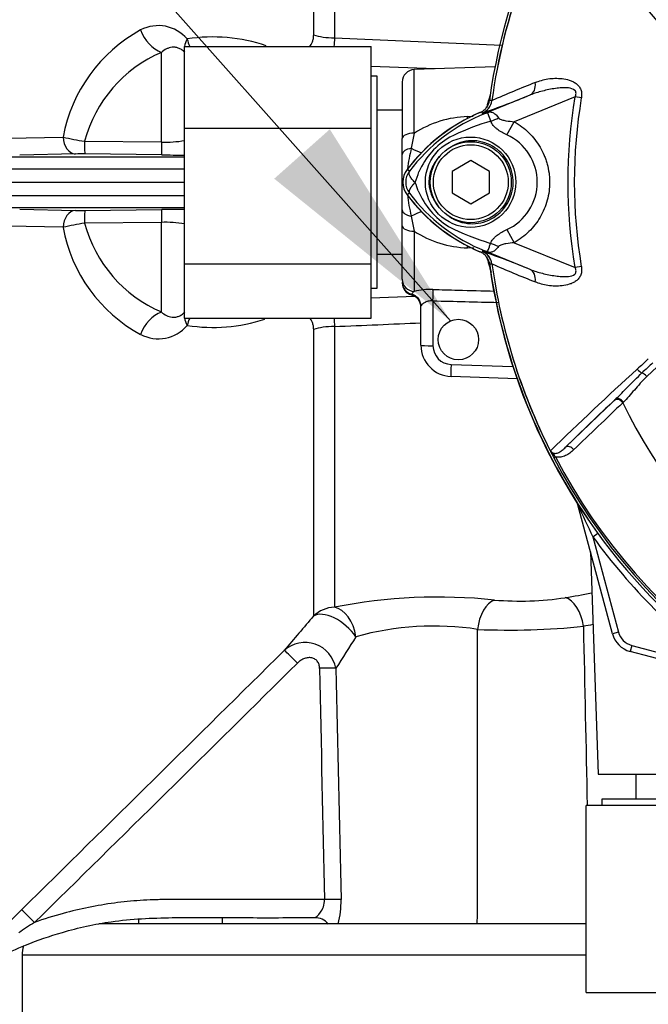
# Paper-space layout 'Sheet1' of a CAD drawing. Units: millimetres. Extents: x 0 to 4752, y 0 to 3360.
# Drawn here: x 970 to 1071, y 1634 to 1792 of the extents above; entities that cross this region are included whole.
import ezdxf

# ---------------------------------------------------------------- set-up
doc = ezdxf.new("R2010")
doc.units = ezdxf.units.MM
doc.header["$LTSCALE"] = 8
for name, color, linetype in [('Default', 7, 'Continuous'), ('tangent', 7, 'Continuous'), ('TSH-1', 7, 'Continuous'), ('visible', 7, 'Continuous')]:
    doc.layers.add(name, color=color, linetype=linetype)

# ---------------------------------------------------------------- blocks, each defined once
blk = doc.blocks.new('SE2')
at = {"layer": 'tangent', "color": 7, "linetype": 'Continuous'}
for p, q in [((1017.36, 1789.93), (1017.36, 1837.13)), ((1020.69, 1835.7), (1020.69, 1789.45)), ((1020.69, 1789.45), (1047.53, 1788.29)), ((992.93, 1772.75), (992.93, 1787.13)), ((1033.5, 1774.17), (1033.5, 1784.37)), ((1044.49, 1777.19), (1052.1, 1780.3)), ((1045.96, 1779.38), (1045.96, 1779.39)), ((1045.96, 1779.39), (1045.96, 1779.38)), ((1045.96, 1779.39), (1045.96, 1779.39)), ((1059.29, 1780), (1049.54, 1776.01)), ((1060.31, 1779.83), (1059.29, 1780)), ((1044.43, 1777.41), (1044.4, 1777.41)), ((1044.49, 1777.19), (1044.4, 1777.41)), ((1042.05, 1776.84), (1042.94, 1776.88)), ((1048.33, 1773.91), (1049.54, 1776.01)), ((1033.5, 1774.17), (1033.02, 1771.74)), ((968.22, 1773.34), (977.15, 1773.54)), ((980.59, 1772.89), (992.93, 1772.75)), ((951.94, 1770.36), (996.57, 1770.36)), ((979.12, 1770.83), (970.19, 1770.61)), ((992.99, 1770.69), (980.66, 1770.83)), ((941.42, 1768.43), (996.57, 1768.43)), ((1032.72, 1768.07), (1032.36, 1768.34)), ((941.42, 1764.17), (996.57, 1764.17)), ((1032.72, 1764.53), (1032.36, 1764.26)), ((951.94, 1762.24), (996.57, 1762.24)), ((970.19, 1761.99), (979.12, 1761.77)), ((980.66, 1761.77), (992.99, 1761.91)), ((1033.02, 1760.86), (1033.5, 1758.43)), ((977.15, 1759.06), (968.22, 1759.26)), ((992.93, 1759.85), (980.59, 1759.71)), ((992.93, 1745.47), (992.93, 1759.85)), ((1033.5, 1758.43), (1033.5, 1748.79)), ((1048.34, 1758.69), (1049.55, 1756.58)), ((1043.03, 1755.72), (1042.05, 1755.76)), ((1044.49, 1755.41), (1044.4, 1755.18)), ((1052.1, 1752.3), (1044.49, 1755.41)), ((1049.55, 1756.58), (1059.29, 1752.6)), ((1045.96, 1753.22), (1045.93, 1753.21)), ((1045.96, 1753.21), (1045.96, 1753.22)), ((1045.96, 1753.21), (1045.96, 1753.21)), ((1045.96, 1753.21), (1045.96, 1753.21)), ((1060.31, 1752.77), (1059.29, 1752.6)), ((1033.5, 1748.79), (1033.07, 1748.33)), ((1033.07, 1748.33), (1033.07, 1748.2)), ((1036.5, 1747.26), (1036.5, 1740.06)), ((1017.36, 1696.7), (1017.36, 1742.67)), ((1020.69, 1743.14), (1020.69, 1698.1)), ((1039.4, 1737.06), (1049.33, 1736.71)), ((1072.45, 1736.7), (1070.8, 1735.12)), ((1057.76, 1723.77), (1065.65, 1731.34)), ((1065.65, 1731.34), (1065.76, 1731.45)), ((1067.07, 1731.01), (1066.96, 1730.91)), ((1056.15, 1722.23), (1055.89, 1722.09)), ((1059.77, 1714.57), (1059.74, 1714.56)), ((1062.16, 1709.41), (1062.94, 1709.97)), ((1062.16, 1709.41), (1066.26, 1694.1)), ((1066.26, 1694.1), (1065.29, 1693.85)), ((1068.38, 1691.98), (1068.12, 1691.02)), ((1068.38, 1691.98), (1083.68, 1687.88)), ((1061.07, 1642.3), (970.57, 1642.3))]:
    blk.add_line(p, q, dxfattribs=at)
blk.add_circle((1042.53, 1766.3), 7.25, dxfattribs=at)
for centre, radius, start, end in [((1140.57, 1766.3), 95.52, 147.5872, 172.1242), ((1140.57, 1766.3), 95.52, 147.6145, 172.1242), ((1001.48, 1769.01), 24.75, 118.6921, 169.462), ((992.43, 1785.31), 6.11, 40.5608, 117.5853), ((1001.19, 1763.09), 26.51, 71.1379, 98.9481), ((1001.43, 1767.3), 21.57, 113.2041, 164.9994), ((1106.88, 1642.89), 149.47, 111.1599, 114.0528), ((1043.48, 1779.72), 2.5, 292.3555, 352.2166), ((1043.48, 1779.72), 2.5, 292.3223, 352.1553), ((1041.57, 1743.88), 35.77, 83.0072, 83.6054), ((1140.57, 1766.3), 82.43, 170.4332, 189.5668), ((1140.57, 1766.3), 81.4, 170.4332, 189.5668), ((1055.45, 1750.85), 28.52, 111.8218, 142.8745), ((1077.5, 1695.69), 87.93, 111.7508, 112.0499), ((1054.82, 1751.18), 27.98, 110.8565, 111.654), ((1042.64, 1759.94), 16.9, 91.9847, 122.6988), ((1056.6, 1738.97), 38.67, 107.3147, 116.7268), ((1056.95, 1738.85), 38.89, 106.6897, 107.7497), ((985, 1805.48), 32.89, 256.1879, 262.2949), ((993.59, 1791.24), 18.51, 267.9502, 279.5596), ((1045.16, 1763.22), 11.89, 120.0415, 156.4977), ((1044.86, 1766.3), 8.37, 294.5566, 65.4587), ((1053.61, 1766.3), 21.29, 165.2039, 174.1846), ((980.08, 1719.17), 51.66, 89.3577, 91.0693), ((1035.08, 1766.3), 2.95, 143.1433, 216.8575), ((1026.13, 1769.96), 8.37, 333.5701, 346.1885), ((1024.03, 1761.77), 10.59, 17.2033, 24.9162), ((1045.67, 1769.79), 12.52, 202.9411, 237.8346), ((1053.61, 1766.3), 21.29, 185.4234, 194.7961), ((1055.46, 1781.76), 28.53, 217.1339, 248.1584), ((980.08, 1812.44), 50.68, 268.9141, 270.6589), ((985.01, 1727.12), 32.89, 97.7053, 103.812), ((1001.38, 1763.51), 24.64, 190.4168, 241.4292), ((1001.4, 1765.27), 21.53, 194.9539, 246.8426), ((993.59, 1741.36), 18.51, 80.4404, 92.0498), ((1042.61, 1772.58), 16.83, 237.2315, 268.085), ((1057.5, 1795.55), 40.79, 243.0412, 253.2635), ((1043.48, 1752.87), 2.5, 7.8447, 67.6777), ((1054.82, 1781.42), 27.98, 248.346, 249.1326), ((1077.5, 1836.91), 87.93, 247.9501, 248.2452), ((1083, 1763.29), 38.9, 193.3112, 197.0821), ((1041.57, 1788.72), 35.77, 276.3946, 276.9928), ((1106.88, 1889.7), 149.47, 245.9472, 248.8401), ((1140.57, 1766.3), 95.52, 187.8758, 206.7261), ((1140.57, 1766.3), 95.52, 187.8758, 206.75), ((1036.12, 1737.75), 11.34, 88.0922, 103.3418), ((1001.19, 1769.54), 26.54, 261.0742, 288.2874), ((992.43, 1747.3), 6.12, 242.472, 319.382), ((150.58, 22414.63), 20689.79, 272.410293, 272.448786), ((1039.5, 1740.06), 3, 180, 268), ((2476.22, 219.6), 2068.78, 132.78332, 132.85009), ((1401.71, 1369.31), 495.17, 132.1718, 134.3815), ((1124.59, 1678.76), 78.86, 132.0413, 133.7799), ((1140.57, 1766.3), 81.68, 205.6754, 256.7833), ((1140.57, 1766.3), 95.53, 207.5648, 261.8046), ((1140.57, 1766.3), 95.24, 207.5648, 261.8046), ((1215.89, 1783.84), 170.8, 203.9265, 205.8349), ((1140.57, 1766.3), 96.88, 215.9615, 234.0385), ((1037.36, 1613.58), 86.15, 83.9902, 101.159), ((1050.42, 1748.04), 48.95, 265.2668, 278.5758), ((2215, 669.61), 1577.74, 139.38395, 139.64752), ((1036.65, 1648.31), 46.77, 81.3688, 105.5184), ((-10848.31, 1683.24), 11891.98, 359.826858, 0.054477), ((1048.64, 1814.48), 120.04, 267.6254, 275.7547), ((-14079.24, 1360.91), 15143.61, 1.155515, 1.264297), ((1069.16, 1694.88), 3, 195, 255), ((1015.98, 1687.44), 5.01, 9.9506, 131.7507), ((1766.34, 1217.69), 881.55, 147.34422, 147.73421), ((-15689, 18567.85), 23743.78, 314.558424, 314.701333), ((-9736.96, 12544.2), 15278.47, 314.503752, 314.72597), ((37612.7, 2430.6), 36601.92, 181.162056, 181.220159), ((35294.33, 2438.93), 34281.63, 181.254644, 181.316682), ((1007.87, 1650.86), 13.88, 345.1217, 1.3638), ((-12852.25, 1261.05), 13846.95, 1.598444, 1.601099), ((1054.54, 1519.84), 151.74, 122.6979, 123.8415)]:
    blk.add_arc(centre, radius, start, end, dxfattribs=at)
for centre, major_axis, ratio, start_param, end_param in [((993.1, 1791.61), (-2.33, 4.42), 0.713146, 1.399826, 2.459955), ((1020.86, 1791.12), (-5, 0), 0.33366, 0.794125, 1.53589), ((1000.58, 1790.18), (-3.74, -3.32), 0.431904, -0.871111, -0.515314), ((1000.58, 1790.18), (0.98, -4.9), 0.72327, 4.752538, 5.005517), ((1000.58, 1790.18), (-3.74, -3.32), 0.431904, -0.403188, -0.329402), ((1051.15, 1782.61), (0.91, -2.33), 0.662345, 0.023297, 1.182649), ((1043.03, 1781.98), (1.79, -4.67), 0.441519, 0.019452, 0.050961), ((1041.84, 1780.28), (0.31, -5.99), 0.005908, 0.892349, 0.958725), ((1046.08, 1778.95), (-4.42, -2.33), 0.50249, 1.246839, 1.52175), ((1033.57, 1773.3), (2, 0), 0.435641, 1.605703, 3.141593), ((979.15, 1773.67), (0.06, -2.85), 0.702118, 4.743664, 6.236489), ((980.69, 1773.68), (-0.03, -2.85), 0.033449, 4.994811, 6.250063), ((993.03, 1773.54), (-0.04, -2.85), 0.032596, 4.994052, 6.251175), ((1033.57, 1770.75), (2, 0), 0.511593, 1.850608, 3.141593), ((1031.37, 1774.69), (4.8, -3.59), 0.266384, -1.02897, -0.631576), ((979.15, 1758.92), (0.06, 2.85), 0.702118, 0.046697, 1.539522), ((980.69, 1758.92), (-0.03, 2.85), 0.033449, 0.033123, 1.288374), ((993.03, 1759.06), (-0.04, 2.85), 0.032596, 0.03201, 1.289134), ((1033.57, 1761.84), (2, 0), 0.511593, 3.141593, 4.432577), ((1031.37, 1757.91), (4.8, 3.59), 0.266384, 0.631576, 1.02897), ((1033.57, 1759.3), (-2, 0), 0.435641, 0, 1.53589), ((1041.84, 1752.32), (0.31, 5.99), 0.005908, -0.958725, -0.89235), ((1043.02, 1750.62), (1.79, 4.67), 0.441525, 6.232653, 6.263733), ((1046.04, 1753.59), (-4.42, 2.35), 0.509867, 4.763672, 5.039948), ((1051.15, 1749.99), (0.91, 2.33), 0.662345, 5.100537, 6.259888), ((1033.57, 1750.72), (-2, 0), 0.969236, 0, 1.53589), ((1033.57, 1750.26), (-2, 0), 0.992531, 0, 1.318116), ((1036.43, 1747.19), (0.05, 2), 0.035225, 4.746946, 5.956632), ((1032.57, 1746.41), (-2, 0), 0.992531, 3.141593, 4.459709), ((6491.12, 1759.5), (-5838.87, 7.1), 0.009056, 0.364822, 0.36978), ((993.1, 1740.99), (-2.33, -4.42), 0.713146, 3.82323, 4.883359), ((1000.58, 1742.41), (-3.74, 3.32), 0.431904, 0.329402, 0.403188), ((1000.58, 1742.41), (-3.74, 3.32), 0.431904, 0.515314, 0.871111), ((1000.58, 1742.41), (0.98, 4.9), 0.72327, 1.277668, 1.530648), ((1020.86, 1741.48), (-5, 0), 0.33366, 4.747296, 5.48906), ((1036.57, 1740.13), (2, 0), 0.033684, 3.141593, 4.676327), ((1039.47, 1737.13), (0.07, 2), 0.034878, 1.605703, 3.141593), ((1069.58, 1736.42), (-0.685, 0.729), 0.309752, 1.456264, 2.554386), ((1070.47, 1734.97), (-0.7, 0.715), 0.33758, 4.588064, 5.689233), ((1066.33, 1730.6), (-0.692, 0.721), 0.688845, 4.490312, 6.259108), ((1066.44, 1730.71), (-0.692, 0.722), 0.6794, 4.493144, 6.259398), ((1058.45, 1723.04), (-0.693, 0.721), 0.6929, 4.515525, 6.258978), ((1058.82, 1714.31), (-0.844, -0.537), 0.803166, 2.768517, 2.856009), ((1046.55, 1694.37), (-0.57, -4.97), 0.57775, 3.395737, 4.742978), ((1057.89, 1694.75), (0.88, -4.92), 0.559151, 1.530992, 2.892097), ((1020.86, 1693.19), (-5, 0), 0.982686, 4.747296, 5.48906), ((1020.86, 1693.19), (3.81, -3.24), 0.513365, 1.074533, 2.986987), ((1020.86, 1693.19), (0.99, -4.9), 0.652176, 1.475764, 2.894836), ((1014.75, 1689.05), (-2.11, 2.13), 0.024566, 4.737188, 6.215815), ((1018.31, 1688.2), (3, 0.06), 0.034892, 0.517811, 1.570088), ((1019.08, 1651.09), (3, 0.06), 0.034892, 0.474894, 1.570053), ((972.6, 1647.43), (-2.11, 2.14), 0.014713, 4.744044, 6.247238)]:
    blk.add_ellipse(centre, major_axis=major_axis, ratio=ratio, start_param=start_param, end_param=end_param, dxfattribs=at)
for points, knots in [([(1097.95, 1782.32), (1096.62, 1782.34), (1095.28, 1782.37), (1092.61, 1782.42), (1091.27, 1782.43), (1088.6, 1782.55), (1087.28, 1782.73), (1084.65, 1783.34), (1083.35, 1783.77), (1079.67, 1785.39), (1077.4, 1786.96), (1074.6, 1789.8), (1073.73, 1790.8), (1071.98, 1792.78), (1071.13, 1793.78), (1068.67, 1796.8), (1067.15, 1798.85), (1065.05, 1801.93), (1064.38, 1802.96), (1063.13, 1805), (1062.53, 1806), (1061.84, 1807.49), (1061.64, 1807.99), (1061.28, 1808.98), (1061.1, 1809.48), (1060.61, 1810.94), (1060.34, 1811.9), (1059.92, 1813.75), (1059.79, 1814.64), (1059.77, 1816.28), (1059.87, 1817.02), (1060.1, 1817.68)], [0, 0, 0, 0, 0.0625, 0.0625, 0.125, 0.125, 0.1875, 0.1875, 0.25, 0.25, 0.375, 0.375, 0.4375, 0.4375, 0.5, 0.5, 0.625, 0.625, 0.6875, 0.6875, 0.75, 0.75, 0.78125, 0.78125, 0.8125, 0.8125, 0.875, 0.875, 0.9375, 0.9375, 1, 1, 1, 1]), ([(1016.73, 1788.09), (1016.81, 1788.18), (1016.88, 1788.28), (1017.03, 1788.52), (1017.1, 1788.67), (1017.23, 1789), (1017.28, 1789.17), (1017.34, 1789.54), (1017.36, 1789.73), (1017.36, 1789.93)], [0.7646694, 0.7646694, 0.7646694, 0.7646694, 0.8125, 0.8125, 0.875, 0.875, 0.9375, 0.9375, 1, 1, 1, 1]), ([(996.67, 1787.14), (996.5, 1787.31), (996.33, 1787.46), (995.98, 1787.68), (995.81, 1787.76), (995.47, 1787.89), (995.3, 1787.93), (994.97, 1787.96), (994.81, 1787.97), (994.49, 1787.94), (994.33, 1787.9), (994.03, 1787.81), (993.88, 1787.75), (993.46, 1787.54), (993.19, 1787.36), (992.93, 1787.13)], [0, 0, 0, 0, 0.125, 0.125, 0.25, 0.25, 0.375, 0.375, 0.5, 0.5, 0.625, 0.625, 0.75, 0.75, 1, 1, 1, 1]), ([(1052.93, 1782.29), (1053.24, 1782.42), (1053.56, 1782.54), (1054.24, 1782.74), (1054.59, 1782.82), (1055.31, 1782.93), (1055.69, 1782.96), (1056.44, 1782.97), (1056.83, 1782.96), (1057.6, 1782.87), (1057.99, 1782.8), (1058.56, 1782.62), (1058.74, 1782.55), (1059.11, 1782.37), (1059.29, 1782.27), (1059.62, 1782.02), (1059.77, 1781.88), (1059.97, 1781.63), (1060.03, 1781.54), (1060.13, 1781.35), (1060.18, 1781.25), (1060.29, 1780.94), (1060.34, 1780.72), (1060.36, 1780.27), (1060.34, 1780.05), (1060.31, 1779.83)], [0, 0, 0, 0, 0.125, 0.125, 0.25, 0.25, 0.375, 0.375, 0.5, 0.5, 0.625, 0.625, 0.6875, 0.6875, 0.75, 0.75, 0.8125, 0.8125, 0.84375, 0.84375, 0.875, 0.875, 0.9375, 0.9375, 1, 1, 1, 1]), ([(1045.15, 1778.25), (1045.21, 1778.47), (1045.26, 1778.7), (1045.47, 1779.5), (1045.62, 1780.05), (1045.77, 1780.56)], [0.04028132, 0.04028132, 0.04028132, 0.04028132, 0.0625, 0.0625, 0.12279031, 0.12279031, 0.12279031, 0.12279031]), ([(1059.29, 1780), (1059.38, 1780.17), (1059.45, 1780.35), (1059.46, 1780.73), (1059.39, 1780.91), (1059, 1781.29), (1058.62, 1781.37), (1057.56, 1781.5), (1056.84, 1781.43), (1055.43, 1781.24), (1054.74, 1781.09), (1053.39, 1780.75), (1052.73, 1780.55), (1052.1, 1780.3)], [0, 0, 0, 0, 0.0625, 0.0625, 0.125, 0.125, 0.25, 0.25, 0.5, 0.5, 0.75, 0.75, 1, 1, 1, 1]), ([(1045.78, 1776.1), (1045.62, 1776.54), (1045.5, 1776.89), (1045.35, 1777.24), (1045.31, 1777.33), (1045.24, 1777.41), (1045.21, 1777.43), (1045.09, 1777.42), (1044.98, 1777.38), (1044.85, 1777.33)], [0, 0, 0, 0, 0.5, 0.5, 0.75, 0.75, 0.875, 0.875, 1, 1, 1, 1]), ([(1044.92, 1777.36), (1044.99, 1777.39), (1045.05, 1777.41), (1045.19, 1777.46), (1045.25, 1777.48), (1045.42, 1777.54), (1045.51, 1777.56), (1045.69, 1777.57), (1045.77, 1777.57), (1045.93, 1777.54), (1046, 1777.51), (1046.16, 1777.44), (1046.24, 1777.39), (1046.4, 1777.28), (1046.48, 1777.22), (1046.72, 1777.01), (1046.88, 1776.83), (1047.03, 1776.62)], [0, 0, 0, 0, 0.0625, 0.0625, 0.125, 0.125, 0.25, 0.25, 0.375, 0.375, 0.5, 0.5, 0.625, 0.625, 0.75, 0.75, 1, 1, 1, 1]), ([(1048.33, 1773.91), (1047.79, 1774.16), (1047.25, 1774.45), (1046.67, 1774.91), (1046.56, 1775), (1046.35, 1775.2), (1046.25, 1775.31), (1046.08, 1775.52), (1046, 1775.63), (1045.87, 1775.86), (1045.82, 1775.98), (1045.78, 1776.1)], [0, 0, 0, 0, 0.5, 0.5, 0.625, 0.625, 0.75, 0.75, 0.875, 0.875, 1, 1, 1, 1]), ([(1047.03, 1776.62), (1047.09, 1776.54), (1047.18, 1776.48), (1047.37, 1776.38), (1047.47, 1776.35), (1047.78, 1776.25), (1048, 1776.2), (1048.65, 1776.08), (1049.09, 1776.04), (1049.54, 1776.01)], [0, 0, 0, 0, 0.125, 0.125, 0.25, 0.25, 0.5, 0.5, 1, 1, 1, 1]), ([(1049.54, 1776.01), (1050.4, 1775.52), (1051.18, 1774.93), (1052.23, 1773.89), (1052.56, 1773.52), (1053.16, 1772.75), (1053.44, 1772.34), (1053.93, 1771.5), (1054.15, 1771.06), (1054.44, 1770.38), (1054.53, 1770.15), (1054.69, 1769.68), (1054.76, 1769.45), (1054.96, 1768.74), (1055.05, 1768.26), (1055.15, 1767.53), (1055.18, 1767.29), (1055.21, 1766.8), (1055.22, 1766.55), (1055.22, 1765.32), (1055.09, 1764.35), (1054.7, 1762.92), (1054.54, 1762.45), (1054.16, 1761.55), (1053.94, 1761.11), (1053.45, 1760.27), (1053.17, 1759.86), (1052.56, 1759.08), (1052.24, 1758.71), (1051.54, 1758.02), (1051.17, 1757.7), (1050.39, 1757.11), (1049.98, 1756.83), (1049.55, 1756.58)], [0, 0, 0, 0, 0.125, 0.125, 0.1875, 0.1875, 0.25, 0.25, 0.3125, 0.3125, 0.34375, 0.34375, 0.375, 0.375, 0.4375, 0.4375, 0.46875, 0.46875, 0.5, 0.5, 0.625, 0.625, 0.6875, 0.6875, 0.75, 0.75, 0.8125, 0.8125, 0.875, 0.875, 0.9375, 0.9375, 1, 1, 1, 1]), ([(1039.15, 1760.77), (1040.12, 1760.11), (1041.28, 1759.71), (1043.63, 1759.59), (1044.81, 1759.85), (1046.9, 1760.97), (1047.78, 1761.82), (1049, 1763.82), (1049.34, 1764.98), (1049.39, 1767.36), (1049.09, 1768.54), (1047.93, 1770.61), (1047.08, 1771.48), (1045.04, 1772.66), (1043.84, 1772.98), (1041.49, 1772.93), (1040.33, 1772.56), (1039.32, 1771.93)], [0, 0, 0, 0, 0.125, 0.125, 0.25, 0.25, 0.375, 0.375, 0.5, 0.5, 0.625, 0.625, 0.75, 0.75, 0.875, 0.875, 1, 1, 1, 1]), ([(1037.6, 1770.49), (1037.35, 1770.21), (1037.12, 1769.92), (1036.71, 1769.31), (1036.53, 1768.99), (1036.22, 1768.32), (1036.09, 1767.97), (1035.91, 1767.26), (1035.86, 1766.89), (1035.84, 1766.34), (1035.85, 1766.15), (1035.87, 1765.79), (1035.9, 1765.6), (1036, 1765.06), (1036.1, 1764.71), (1036.29, 1764.2), (1036.37, 1764.02), (1036.53, 1763.69), (1036.61, 1763.53), (1036.89, 1763.06), (1037.09, 1762.75), (1037.32, 1762.47)], [0, 0, 0, 0, 0.125, 0.125, 0.25, 0.25, 0.375, 0.375, 0.5, 0.5, 0.5625, 0.5625, 0.625, 0.625, 0.75, 0.75, 0.8125, 0.8125, 0.875, 0.875, 1, 1, 1, 1]), ([(1033.63, 1766.23), (1033.53, 1766.33), (1033.44, 1766.42), (1033.28, 1766.61), (1033.2, 1766.7), (1033.06, 1766.89), (1032.99, 1766.98), (1032.88, 1767.15), (1032.83, 1767.23), (1032.75, 1767.39), (1032.72, 1767.47), (1032.67, 1767.62), (1032.66, 1767.69), (1032.65, 1767.81), (1032.65, 1767.87), (1032.67, 1767.95), (1032.67, 1767.98), (1032.69, 1768.02), (1032.7, 1768.05), (1032.72, 1768.07)], [0, 0, 0, 0, 0.125, 0.125, 0.25, 0.25, 0.375, 0.375, 0.5, 0.5, 0.625, 0.625, 0.75, 0.75, 0.875, 0.875, 0.9375, 0.9375, 1, 1, 1, 1]), ([(1033.63, 1766.23), (1033.61, 1766.22), (1033.57, 1766.18), (1033.51, 1766.11), (1033.45, 1766.05), (1033.39, 1765.99), (1033.33, 1765.92), (1033.27, 1765.86), (1033.21, 1765.79), (1033.16, 1765.72), (1033.1, 1765.65), (1033.05, 1765.58), (1032.99, 1765.5), (1032.94, 1765.43), (1032.9, 1765.36), (1032.85, 1765.29), (1032.81, 1765.21), (1032.78, 1765.14), (1032.74, 1765.07), (1032.72, 1765), (1032.69, 1764.93), (1032.68, 1764.87), (1032.67, 1764.8), (1032.66, 1764.74), (1032.66, 1764.68), (1032.67, 1764.63), (1032.69, 1764.58), (1032.71, 1764.55), (1032.72, 1764.53)], [0, 0, 0, 0, 0.027104, 0.055109, 0.084017, 0.113827, 0.144542, 0.176161, 0.208685, 0.242116, 0.276454, 0.3117, 0.347856, 0.384921, 0.422898, 0.461786, 0.501588, 0.542304, 0.583935, 0.626483, 0.669948, 0.714332, 0.759636, 0.805861, 0.853009, 0.90108, 0.950077, 1, 1, 1, 1]), ([(1045.75, 1756.48), (1045.79, 1756.6), (1045.85, 1756.72), (1045.98, 1756.96), (1046.06, 1757.07), (1046.24, 1757.29), (1046.34, 1757.39), (1046.55, 1757.59), (1046.66, 1757.69), (1047.02, 1757.96), (1047.27, 1758.12), (1047.79, 1758.42), (1048.06, 1758.56), (1048.34, 1758.69)], [0, 0, 0, 0, 0.125, 0.125, 0.25, 0.25, 0.375, 0.375, 0.5, 0.5, 0.75, 0.75, 1, 1, 1, 1]), ([(1044.85, 1755.27), (1044.91, 1755.25), (1044.98, 1755.22), (1045.08, 1755.19), (1045.11, 1755.18), (1045.17, 1755.18), (1045.19, 1755.18), (1045.22, 1755.19), (1045.24, 1755.21), (1045.3, 1755.27), (1045.34, 1755.36), (1045.43, 1755.59), (1045.48, 1755.74), (1045.61, 1756.07), (1045.68, 1756.27), (1045.75, 1756.48)], [0, 0, 0, 0, 0.0625, 0.0625, 0.125, 0.125, 0.1875, 0.1875, 0.25, 0.25, 0.5, 0.5, 0.75, 0.75, 1, 1, 1, 1]), ([(1047.01, 1755.96), (1046.85, 1755.76), (1046.69, 1755.58), (1046.46, 1755.37), (1046.38, 1755.31), (1046.22, 1755.2), (1046.14, 1755.16), (1045.99, 1755.09), (1045.91, 1755.07), (1045.75, 1755.04), (1045.67, 1755.03), (1045.5, 1755.05), (1045.41, 1755.06), (1045.24, 1755.12), (1045.18, 1755.14), (1045.05, 1755.19), (1044.98, 1755.21), (1044.91, 1755.24)], [0, 0, 0, 0, 0.25, 0.25, 0.375, 0.375, 0.5, 0.5, 0.625, 0.625, 0.75, 0.75, 0.875, 0.875, 0.9375, 0.9375, 1, 1, 1, 1]), ([(1049.55, 1756.58), (1049.1, 1756.56), (1048.65, 1756.51), (1047.99, 1756.39), (1047.77, 1756.34), (1047.45, 1756.24), (1047.35, 1756.2), (1047.16, 1756.1), (1047.07, 1756.04), (1047.01, 1755.96)], [0, 0, 0, 0, 0.5, 0.5, 0.75, 0.75, 0.875, 0.875, 1, 1, 1, 1]), ([(1052.1, 1752.3), (1052.73, 1752.05), (1053.38, 1751.85), (1054.73, 1751.51), (1055.43, 1751.36), (1056.84, 1751.17), (1057.56, 1751.1), (1058.62, 1751.23), (1059, 1751.3), (1059.39, 1751.68), (1059.46, 1751.87), (1059.45, 1752.25), (1059.38, 1752.43), (1059.29, 1752.6)], [0, 0, 0, 0, 0.25, 0.25, 0.5, 0.5, 0.75, 0.75, 0.875, 0.875, 0.9375, 0.9375, 1, 1, 1, 1]), ([(1060.31, 1752.77), (1060.34, 1752.55), (1060.36, 1752.32), (1060.34, 1751.88), (1060.29, 1751.66), (1060.18, 1751.35), (1060.13, 1751.25), (1060.03, 1751.06), (1059.97, 1750.97), (1059.77, 1750.72), (1059.62, 1750.58), (1059.29, 1750.33), (1059.11, 1750.23), (1058.75, 1750.05), (1058.56, 1749.98), (1057.99, 1749.8), (1057.6, 1749.73), (1056.83, 1749.64), (1056.44, 1749.62), (1055.68, 1749.64), (1055.3, 1749.67), (1054.57, 1749.78), (1054.22, 1749.86), (1053.56, 1750.06), (1053.24, 1750.17), (1052.93, 1750.31)], [0, 0, 0, 0, 0.0625, 0.0625, 0.125, 0.125, 0.15625, 0.15625, 0.1875, 0.1875, 0.25, 0.25, 0.3125, 0.3125, 0.375, 0.375, 0.5, 0.5, 0.625, 0.625, 0.75, 0.75, 0.875, 0.875, 1, 1, 1, 1]), ([(1036.5, 1749.09), (1037.83, 1749.05), (1039.16, 1749.02), (1040.5, 1748.98), (1042.46, 1748.93), (1044.42, 1748.88), (1046.39, 1748.83)], [0, 0, 0, 0, 0.3844536, 0.3844536, 0.3844536, 0.9512943, 0.9512943, 0.9512943, 0.9512943]), ([(1036.5, 1747.26), (1036.37, 1747.27), (1036.23, 1747.26), (1035.97, 1747.24), (1035.85, 1747.22), (1035.61, 1747.16), (1035.5, 1747.12), (1035.29, 1747.04), (1035.2, 1747), (1035.03, 1746.91), (1034.95, 1746.86), (1034.82, 1746.76), (1034.76, 1746.71), (1034.62, 1746.57), (1034.57, 1746.49), (1034.57, 1746.41)], [0, 0, 0, 0, 0.125, 0.125, 0.25, 0.25, 0.375, 0.375, 0.5, 0.5, 0.625, 0.625, 0.75, 0.75, 1, 1, 1, 1]), ([(992.93, 1745.47), (993.19, 1745.24), (993.46, 1745.05), (994.03, 1744.77), (994.33, 1744.68), (994.81, 1744.63), (994.97, 1744.63), (995.3, 1744.67), (995.47, 1744.71), (995.81, 1744.83), (995.99, 1744.92), (996.33, 1745.14), (996.5, 1745.28), (996.67, 1745.46)], [0, 0, 0, 0, 0.25, 0.25, 0.5, 0.5, 0.625, 0.625, 0.75, 0.75, 0.875, 0.875, 1, 1, 1, 1]), ([(1017.36, 1742.67), (1017.36, 1742.87), (1017.34, 1743.06), (1017.28, 1743.42), (1017.23, 1743.6), (1017.1, 1743.93), (1017.03, 1744.08), (1016.88, 1744.32), (1016.81, 1744.42), (1016.74, 1744.51)], [0, 0, 0, 0, 0.0625, 0.0625, 0.125, 0.125, 0.1875, 0.1875, 0.2346522, 0.2346522, 0.2346522, 0.2346522]), ([(1070.8, 1735.12), (1070.08, 1734.39), (1069.43, 1733.66), (1068.51, 1732.6), (1068.21, 1732.26), (1067.63, 1731.6), (1067.35, 1731.3), (1067.07, 1731.01)], [0, 0, 0, 0, 0.5, 0.5, 0.75, 0.75, 1, 1, 1, 1]), ([(1055.38, 1723.2), (1055.42, 1723.11), (1055.49, 1723.03), (1055.62, 1722.92), (1055.68, 1722.88), (1055.81, 1722.83), (1055.87, 1722.81), (1055.99, 1722.79), (1056.05, 1722.79), (1056.21, 1722.79), (1056.32, 1722.81), (1056.52, 1722.87), (1056.62, 1722.91), (1056.9, 1723.05), (1057.08, 1723.18), (1057.43, 1723.45), (1057.6, 1723.61), (1057.76, 1723.77)], [0, 0, 0, 0, 0.0625, 0.0625, 0.125, 0.125, 0.1875, 0.1875, 0.25, 0.25, 0.375, 0.375, 0.5, 0.5, 0.75, 0.75, 1, 1, 1, 1]), ([(1055.32, 1723.28), (1055.34, 1723.23), (1055.37, 1723.18), (1055.43, 1723.08), (1055.46, 1723.04), (1055.56, 1722.91), (1055.64, 1722.82), (1055.78, 1722.65), (1055.85, 1722.56), (1056, 1722.39), (1056.07, 1722.31), (1056.15, 1722.23)], [0, 0, 0, 0, 0.125, 0.125, 0.25, 0.25, 0.5, 0.5, 0.75, 0.75, 1, 1, 1, 1]), ([(1059.07, 1723.37), (1058.87, 1723.18), (1058.67, 1723), (1058.24, 1722.68), (1058.01, 1722.54), (1057.53, 1722.31), (1057.27, 1722.22), (1056.86, 1722.16), (1056.72, 1722.15), (1056.44, 1722.16), (1056.29, 1722.18), (1056.15, 1722.23)], [0, 0, 0, 0, 0.25, 0.25, 0.5, 0.5, 0.75, 0.75, 0.875, 0.875, 1, 1, 1, 1]), ([(1018.31, 1688.3), (1018.31, 1688.51), (1018.28, 1688.7), (1018.16, 1689.09), (1018.07, 1689.27), (1017.82, 1689.59), (1017.67, 1689.72), (1017.31, 1689.91), (1017.12, 1689.97), (1016.72, 1690.03), (1016.51, 1690.02), (1016.12, 1689.95), (1015.93, 1689.9), (1015.55, 1689.74), (1015.38, 1689.64), (1015.05, 1689.42), (1014.89, 1689.29), (1014.75, 1689.15)], [0, 0, 0, 0, 0.125, 0.125, 0.25, 0.25, 0.375, 0.375, 0.5, 0.5, 0.625, 0.625, 0.75, 0.75, 0.875, 0.875, 1, 1, 1, 1]), ([(1019.08, 1651.19), (1015.63, 1651.19), (1012.17, 1651.19), (1006.21, 1651.19), (1003.71, 1651.19), (999.96, 1651.19), (998.71, 1651.19), (996.84, 1651.19), (996.21, 1651.19), (995.27, 1651.19), (994.96, 1651.19), (994.49, 1651.19), (994.34, 1651.19), (994.1, 1651.19), (994.02, 1651.19), (993.91, 1651.19), (993.87, 1651.19), (993.81, 1651.19), (993.79, 1651.19), (993.75, 1651.19), (993.73, 1651.19), (993.69, 1651.19), (993.67, 1651.19), (993.63, 1651.19), (993.6, 1651.19), (993.54, 1651.19), (993.49, 1651.19), (993.36, 1651.19), (993.28, 1651.19), (993.02, 1651.19), (992.84, 1651.19), (992.32, 1651.18), (991.97, 1651.17), (990.93, 1651.14), (990.23, 1651.1), (988.14, 1650.96), (986.76, 1650.82), (982.61, 1650.27), (979.88, 1649.72), (975.63, 1648.56), (974.09, 1648.08), (972.57, 1647.53)], [0, 0, 0, 0, 0.225748, 0.225748, 0.388987, 0.388987, 0.470607, 0.470607, 0.511417, 0.511417, 0.531822, 0.531822, 0.542024, 0.542024, 0.547125, 0.547125, 0.549676, 0.549676, 0.550951, 0.550951, 0.552227, 0.552227, 0.553583, 0.553583, 0.554939, 0.554939, 0.557651, 0.557651, 0.563075, 0.563075, 0.573924, 0.573924, 0.595622, 0.595622, 0.639017, 0.639017, 0.725808, 0.725808, 0.899389, 0.899389, 1, 1, 1, 1]), ([(1017.48, 1648.3), (1017.49, 1648.3), (1017.5, 1648.3), (1017.71, 1648.34), (1018.09, 1648.66), (1018.62, 1649.41), (1018.79, 1649.71), (1019.03, 1650.4), (1019.1, 1650.79), (1019.08, 1651.19)], [0.4843747, 0.4843747, 0.4843747, 0.4843747, 0.5, 0.5, 0.75, 0.75, 0.875, 0.875, 1, 1, 1, 1])]:
    blk.add_open_spline(points, degree=3, knots=knots, dxfattribs=at)
for points in [[(1020.69, 1789.45), (1020.68, 1788.97), (1020.65, 1788.5), (1020.59, 1788.05)], [(1020.6, 1744.54), (1020.65, 1744.09), (1020.68, 1743.63), (1020.69, 1743.14)], [(1066.96, 1730.91), (1064.32, 1728.39), (1061.69, 1725.88), (1059.07, 1723.37)], [(1057.72, 1699.64), (1059.12, 1699.88), (1060.53, 1700.13), (1061.95, 1700.39)], [(1062.15, 1695.32), (1061.66, 1695.23), (1061.17, 1695.13), (1060.68, 1695.04)], [(1002.65, 1648.3), (1002.67, 1647.97), (1002.69, 1647.63), (1002.71, 1647.3)]]:
    blk.add_open_spline(points, degree=3, dxfattribs=at)
at = {"layer": 'visible', "color": 7, "linetype": 'Continuous'}
for p, q in [((996.57, 1788.09), (996.57, 1774.98)), ((996.57, 1788.09), (1026.57, 1788.09)), ((1026.57, 1774.98), (1026.57, 1788.09)), ((1036.87, 1784.48), (1026.57, 1784.84)), ((1046.46, 1784.82), (1033.5, 1784.37)), ((1027.57, 1783.3), (1026.57, 1783.3)), ((1027.57, 1749.3), (1027.57, 1783.3)), ((1031.57, 1782.37), (1031.57, 1773.3)), ((1031.57, 1777.83), (1027.57, 1777.83)), ((996.57, 1774.98), (1026.57, 1774.98)), ((996.57, 1774.98), (996.57, 1753.19)), ((1026.57, 1753.19), (1026.57, 1774.98)), ((1031.57, 1770.75), (1031.57, 1773.3)), ((1031.57, 1761.84), (1031.57, 1770.75)), ((1042.57, 1769.76), (1039.57, 1768.03)), ((1045.57, 1768.03), (1042.57, 1769.76)), ((1039.57, 1768.03), (1039.57, 1764.57)), ((1045.57, 1764.57), (1045.57, 1768.03)), ((943.55, 1766.3), (996.57, 1766.3)), ((1039.57, 1764.57), (1042.57, 1762.83)), ((1042.57, 1762.83), (1045.57, 1764.57)), ((1031.57, 1759.3), (1031.57, 1761.84)), ((1031.57, 1750.72), (1031.57, 1759.3)), ((1027.57, 1754.77), (1031.57, 1754.77)), ((996.57, 1753.19), (996.57, 1744.51)), ((996.57, 1753.19), (1026.57, 1753.19)), ((1026.57, 1744.51), (1026.57, 1753.19)), ((1026.57, 1749.3), (1027.57, 1749.3)), ((1031.57, 1750.26), (1031.57, 1750.14)), ((1026.57, 1747.75), (1033.57, 1748)), ((1034.57, 1740.13), (1034.57, 1746.41)), ((996.57, 1744.51), (1026.57, 1744.51)), ((1049.99, 1734.76), (1039.4, 1735.13)), ((1065.29, 1693.85), (1059.74, 1714.56)), ((1061.77, 1707), (1063.02, 1671.3)), ((1088.84, 1685.47), (1068.12, 1691.02)), ((1063.02, 1671.3), (1098.13, 1671.3)), ((1069.05, 1671.3), (1069.05, 1667.3)), ((1097.57, 1667.3), (1063.57, 1667.3)), ((1063.57, 1667.3), (1063.57, 1666.3)), ((1079.53, 1666.3), (1061.07, 1666.3)), ((1061.07, 1636.3), (1061.07, 1666.3)), ((968.22, 1647.32), (970.5, 1649.57)), ((1061.07, 1647.3), (982.9, 1647.3)), ((970.57, 1642.3), (970.57, 1631.84)), ((1061.07, 1636.3), (1079.53, 1636.3))]:
    blk.add_line(p, q, dxfattribs=at)
for centre, radius in [((1042.57, 1766.3), 6.5), ((1042.57, 1766.3), 6), ((1040.57, 1741.05), 3.25)]:
    blk.add_circle(centre, radius, dxfattribs=at)
for centre, radius, start, end in [((1140.57, 1766.3), 95.92, 97.8678, 172.1322), ((1033.57, 1782.37), 2, 92, 180), ((998.85, 1910.11), 140.31, 288.9564, 292.303), ((1055.07, 1751.3), 28.4, 112.8437, 143.1301), ((1055.07, 1751.3), 28.38, 112.2376, 143.1301), ((995.6, 1935.47), 164.81, 269.0926, 270.3576), ((1035.07, 1766.3), 3.4, 143.1301, 216.8699), ((1055.07, 1781.3), 28.4, 216.8699, 247.1563), ((1055.07, 1781.3), 28.38, 216.8699, 247.7624), ((995.6, 1597.12), 164.81, 89.6424, 90.9074), ((998.85, 1622.49), 140.31, 67.697, 71.0436), ((1043.48, 1752.88), 2.5, 7.7834, 67.6446), ((1140.57, 1766.3), 95.88, 187.7028, 214.2975), ((1140.57, 1766.3), 95.92, 187.8678, 262.1322), ((1033.57, 1750.14), 2, 180, 255.5225), ((1032.57, 1746.26), 2, 0, 75.5225), ((1039.57, 1740.13), 5, 180, 268), ((1397.26, 1378.12), 484.49, 133.1746, 134.4849), ((1055.76, 1723.53), 0.531, 200.4416, 204.7577), ((1072.84, 1731.34), 19.31, 204.5775, 208.6091), ((1057.97, 1724.95), 3.13, 212.2564, 214.0649), ((1057.81, 1714.04), 2, 15, 20.7969), ((1069.16, 1694.88), 4, 195, 255), ((1017.65, 1645.63), 2.63, 38.6246, 93.2565), ((975.57, 1642.3), 5, 162.8266, 180)]:
    blk.add_arc(centre, radius, start, end, dxfattribs=at)
for points, knots in [([(1044.05, 1777.47), (1044.25, 1777.55), (1044.44, 1777.66), (1044.78, 1777.92), (1044.93, 1778.08), (1045.19, 1778.42), (1045.3, 1778.61), (1045.47, 1779.01), (1045.53, 1779.21), (1045.56, 1779.43)], [0, 0, 0, 0, 0.25, 0.25, 0.5, 0.5, 0.75, 0.75, 1, 1, 1, 1]), ([(1045.56, 1753.17), (1045.53, 1753.38), (1045.47, 1753.59), (1045.3, 1753.99), (1045.19, 1754.18), (1044.93, 1754.52), (1044.78, 1754.67), (1044.44, 1754.94), (1044.25, 1755.05), (1044.05, 1755.13)], [0, 0, 0, 0, 0.25, 0.25, 0.5, 0.5, 0.75, 0.75, 1, 1, 1, 1]), ([(1065.76, 1731.45), (1066.09, 1731.77), (1066.43, 1732.1), (1067.12, 1732.79), (1067.47, 1733.15), (1068.53, 1734.22), (1069.26, 1734.96), (1070.03, 1735.7)], [0, 0, 0, 0, 0.25, 0.25, 0.5, 0.5, 1, 1, 1, 1]), ([(1055.26, 1723.34), (1055.26, 1723.36), (1055.26, 1723.36), (1055.27, 1723.36), (1055.27, 1723.35), (1055.29, 1723.33), (1055.3, 1723.31), (1055.32, 1723.28)], [0, 0, 0, 0, 0.25, 0.25, 0.5, 0.5, 1, 1, 1, 1]), ([(932.87, 1631.73), (935.61, 1631.82), (940, 1631.99), (947.71, 1633.43), (954.95, 1635.74), (961.52, 1638.9), (966.54, 1641.91), (971.6, 1644.16), (977.56, 1646.23), (985.45, 1647.99), (995.23, 1648.41), (1006.33, 1648.27), (1013.38, 1648.3), (1017.5, 1648.3)], [0, 0, 0, 0, 0.085139, 0.162332, 0.263176, 0.346158, 0.411274, 0.463789, 0.535442, 0.627283, 0.7393, 0.871662, 1, 1, 1, 1])]:
    blk.add_open_spline(points, degree=3, knots=knots, dxfattribs=at)
blk = doc.blocks.new('SEANNOT_GROUP27')
at = {"layer": 'Default', "linetype": 'Continuous'}
blk.add_hatch(color=7, dxfattribs=at).paths.add_polyline_path([(1011.03, 1766.86), (1039.3, 1744.04), (1019.95, 1774.79)])
at = {"layer": 'Default', "color": 7, "linetype": 'Continuous'}
blk.add_lwpolyline([(773.35, 2043.17), (1039.3, 1744.04)], dxfattribs=at)

psp = doc.layouts.new('Sheet1')

# ---------------------------------------------------------------- block references
at = {"layer": 'Default'}
psp.add_blockref('SEANNOT_GROUP27', (0, 0), dxfattribs=at)
at = {"layer": 'TSH-1'}
psp.add_blockref('SE2', (0, 0), dxfattribs=at)

doc.saveas('drawing.dxf')
